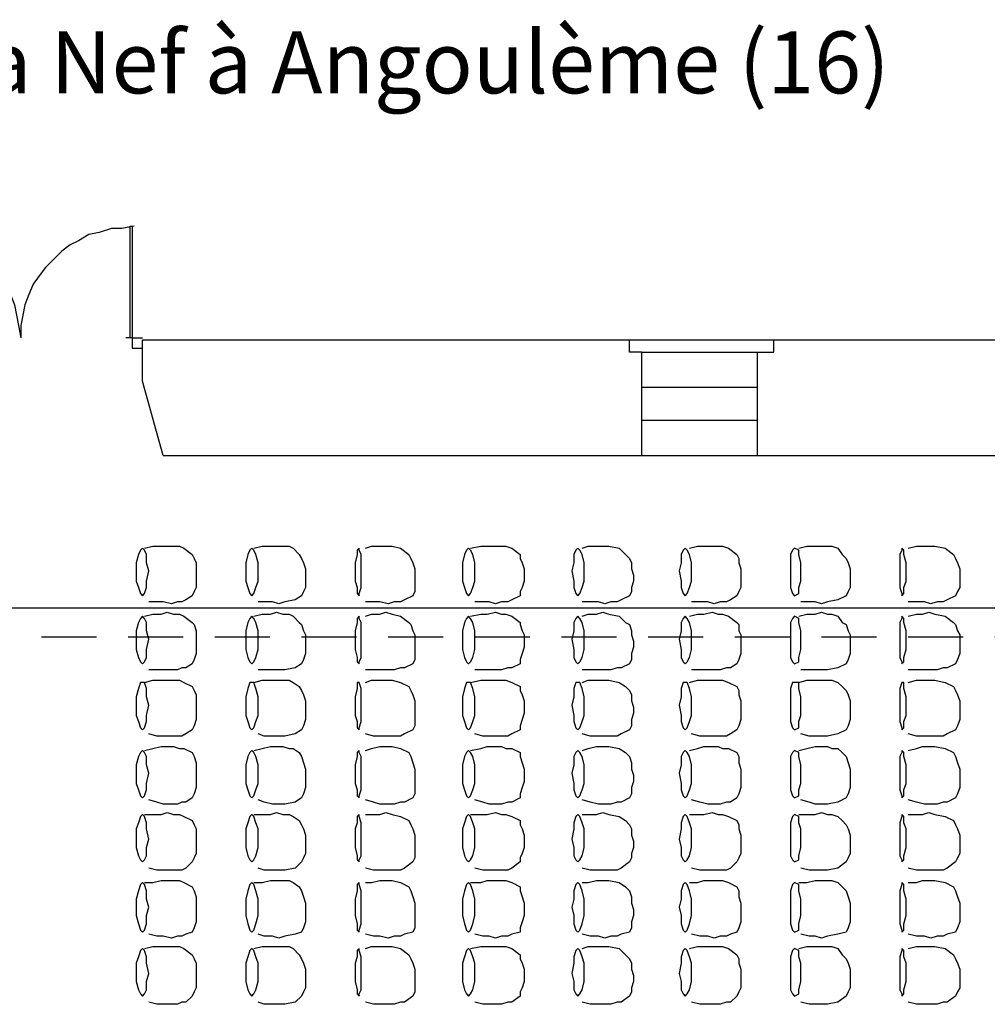
# Model space of a CAD drawing. Units: inches. Extents: x -2634 to 3432, y -1319 to 652.
# Drawn here: x -390 to 391, y -144 to 652 of the extents above; entities that cross this region are included whole.
import ezdxf

# ---------------------------------------------------------------- set-up
doc = ezdxf.new("R2010")
doc.units = ezdxf.units.IN
doc.header["$MEASUREMENT"] = 0
doc.linetypes.add('DCAD_Dashed', pattern=[33, 21, -12])
doc.layers.add('1', color=7, linetype='Continuous')
doc.layers.add('2', color=12, linetype='DCAD_Dashed')
doc.styles.add('DC_TEXTSTYLE3', font='ARIALBD.TTF', dxfattribs={"height": 0.2})

msp = doc.modelspace()

# ---------------------------------------------------------------- linework, layer by layer
at = {"layer": '1', "color": 7, "linetype": 'Continuous', "ltscale": 0.75}
for p, q in [((-301.1, 394.76), (-301.1, 484.76)), ((-301.1, 484.76), (-299.43, 484.76)), ((-299.43, 484.76), (-299.43, 394.76)), ((-299.43, 394.76), (-304.43, 394.76)), ((-299.43, 394.76), (-291.1, 394.76)), ((-299.43, 394.76), (-299.43, 386.43)), ((-291.1, 359.76), (-291.1, 393.09)), ((-291.1, 393.09), (2170.57, 393.09)), ((102.24, 383.09), (102.24, 393.09)), ((218.9, 383.09), (218.9, 393.09)), ((-299.43, 386.43), (-291.1, 386.43)), ((112.24, 383.09), (102.24, 383.09)), ((112.24, 299.76), (112.24, 383.09)), ((112.24, 383.09), (205.57, 383.09)), ((205.57, 299.76), (205.57, 383.09)), ((205.57, 383.09), (218.9, 383.09)), ((-274.43, 299.76), (-291.1, 359.76)), ((112.24, 354.76), (205.57, 354.76)), ((112.24, 328.09), (205.57, 328.09)), ((-274.43, 299.76), (112.24, 299.76)), ((112.24, 299.76), (205.57, 299.76)), ((205.57, 299.76), (638.9, 299.76)), ((768.9, 176.43), (-1817.76, 176.43))]:
    msp.add_line(p, q, dxfattribs=at)
for points in [[(-482.76, 484.76), (-472.76, 483.09), (-464.43, 483.09), (-454.43, 479.76), (-446.1, 478.09), (-439.43, 473.09), (-431.1, 469.76), (-424.43, 464.76), (-417.76, 458.09), (-411.1, 451.43), (-406.1, 444.76), (-401.1, 438.09), (-397.76, 429.76), (-394.43, 421.43), (-392.76, 413.09), (-391.1, 404.76), (-389.43, 394.76)], [(-297.76, 484.76), (-307.76, 483.09), (-316.1, 483.09), (-326.1, 479.76), (-334.43, 478.09), (-342.76, 473.09), (-349.43, 469.76), (-356.1, 464.76), (-362.76, 458.09), (-369.43, 451.43), (-374.43, 444.76), (-379.43, 438.09), (-382.76, 429.76), (-386.1, 421.43), (-387.76, 413.09), (-389.43, 404.76), (-389.43, 396.43), (-389.43, 394.76)], [(-289.43, 169.76), (-282.76, 171.43), (-276.1, 171.43), (-271.1, 173.09), (-266.1, 171.43), (-261.1, 171.43), (-257.76, 169.76), (-251.1, 164.76), (-249.43, 163.09), (-247.76, 158.09), (-247.76, 154.76), (-247.76, 149.76), (-247.76, 144.76), (-247.76, 139.76), (-249.43, 134.76), (-251.1, 131.43), (-256.1, 128.09), (-259.43, 128.09), (-262.76, 126.43), (-267.76, 126.43), (-274.43, 126.43), (-279.43, 126.43), (-286.1, 126.43)], [(-201.1, 169.76), (-194.43, 171.43), (-187.76, 171.43), (-182.76, 173.09), (-177.76, 171.43), (-172.76, 171.43), (-169.43, 169.76), (-164.43, 164.76), (-162.76, 163.09), (-161.1, 158.09), (-159.43, 154.76), (-159.43, 149.76), (-159.43, 144.76), (-159.43, 139.76), (-161.1, 134.76), (-162.76, 131.43), (-167.76, 128.09), (-176.1, 126.43), (-181.1, 126.43), (-186.1, 126.43), (-192.76, 126.43), (-197.76, 126.43)], [(-111.1, 169.76), (-106.1, 171.43), (-99.43, 171.43), (-94.43, 173.09), (-89.43, 171.43), (-82.76, 169.76), (-76.1, 164.76), (-74.43, 163.09), (-72.76, 158.09), (-71.1, 154.76), (-71.1, 149.76), (-71.1, 144.76), (-71.1, 139.76), (-71.1, 134.76), (-72.76, 131.43), (-79.43, 128.09), (-82.76, 128.09), (-87.76, 126.43), (-92.76, 126.43), (-99.43, 126.43), (-104.43, 126.43), (-111.1, 126.43)], [(-26.1, 169.76), (-17.76, 171.43), (-12.76, 171.43), (-6.1, 173.09), (-1.1, 171.43), (2.24, 171.43), (7.24, 169.76), (13.9, 164.76), (13.9, 163.09), (15.57, 158.09), (17.24, 154.76), (17.24, 149.76), (17.24, 144.76), (15.57, 139.76), (13.9, 134.76), (13.9, 131.43), (7.24, 128.09), (3.9, 128.09), (-1.1, 126.43), (-6.1, 126.43), (-11.1, 126.43), (-16.1, 126.43), (-22.76, 126.43)], [(63.9, 169.76), (68.9, 171.43), (75.57, 171.43), (80.57, 173.09), (85.57, 171.43), (93.9, 169.76), (98.9, 164.76), (102.24, 163.09), (103.9, 158.09), (103.9, 154.76), (105.57, 149.76), (105.57, 144.76), (103.9, 139.76), (103.9, 134.76), (102.24, 131.43), (95.57, 128.09), (92.24, 128.09), (87.24, 126.43), (82.24, 126.43), (77.24, 126.43), (70.57, 126.43), (63.9, 126.43)], [(150.57, 169.76), (157.24, 171.43), (162.24, 171.43), (168.9, 173.09), (173.9, 171.43), (177.24, 171.43), (182.24, 169.76), (188.9, 164.76), (190.57, 163.09), (190.57, 158.09), (192.24, 154.76), (192.24, 149.76), (192.24, 144.76), (192.24, 139.76), (190.57, 134.76), (188.9, 131.43), (183.9, 128.09), (180.57, 128.09), (175.57, 126.43), (170.57, 126.43), (165.57, 126.43), (158.9, 126.43), (152.24, 126.43)], [(238.9, 169.76), (245.57, 171.43), (252.24, 171.43), (257.24, 173.09), (262.24, 171.43), (265.57, 171.43), (270.57, 169.76), (273.9, 164.76), (277.24, 163.09), (278.9, 158.09), (280.57, 154.76), (280.57, 149.76), (280.57, 144.76), (280.57, 139.76), (278.9, 134.76), (277.24, 131.43), (270.57, 128.09), (262.24, 126.43), (257.24, 126.43), (252.24, 126.43), (247.24, 126.43), (240.57, 126.43)], [(327.24, 169.76), (333.9, 171.43), (338.9, 171.43), (343.9, 173.09), (348.9, 171.43), (357.24, 169.76), (363.9, 164.76), (365.57, 163.09), (367.24, 158.09), (368.9, 154.76), (368.9, 149.76), (368.9, 144.76), (368.9, 139.76), (367.24, 134.76), (365.57, 131.43), (358.9, 128.09), (355.57, 128.09), (350.57, 126.43), (345.57, 126.43), (340.57, 126.43), (333.9, 126.43), (327.24, 126.43)], [(-289.43, 116.43), (-282.76, 118.09), (-276.1, 118.09), (-271.1, 118.09), (-266.1, 118.09), (-261.1, 118.09), (-257.76, 116.43), (-251.1, 113.09), (-249.43, 109.76), (-247.76, 106.43), (-247.76, 101.43), (-247.76, 96.43), (-247.76, 91.43), (-247.76, 86.43), (-249.43, 81.43), (-251.1, 78.09), (-256.1, 74.76), (-259.43, 73.09), (-262.76, 73.09), (-267.76, 73.09), (-274.43, 73.09), (-279.43, 73.09), (-286.1, 74.76)], [(-201.1, 116.43), (-194.43, 118.09), (-187.76, 118.09), (-182.76, 118.09), (-177.76, 118.09), (-172.76, 118.09), (-169.43, 116.43), (-164.43, 113.09), (-162.76, 109.76), (-161.1, 106.43), (-159.43, 101.43), (-159.43, 96.43), (-159.43, 91.43), (-159.43, 86.43), (-161.1, 81.43), (-162.76, 78.09), (-167.76, 74.76), (-176.1, 73.09), (-181.1, 73.09), (-186.1, 73.09), (-192.76, 73.09), (-197.76, 74.76)], [(-111.1, 116.43), (-106.1, 118.09), (-99.43, 118.09), (-94.43, 118.09), (-89.43, 118.09), (-82.76, 116.43), (-76.1, 113.09), (-74.43, 109.76), (-72.76, 106.43), (-71.1, 101.43), (-71.1, 96.43), (-71.1, 91.43), (-71.1, 86.43), (-71.1, 81.43), (-72.76, 78.09), (-79.43, 74.76), (-82.76, 73.09), (-87.76, 73.09), (-92.76, 73.09), (-99.43, 73.09), (-104.43, 73.09), (-111.1, 74.76)], [(-26.1, 116.43), (-17.76, 118.09), (-12.76, 118.09), (-6.1, 118.09), (-1.1, 118.09), (2.24, 118.09), (7.24, 116.43), (13.9, 113.09), (13.9, 109.76), (15.57, 106.43), (17.24, 101.43), (17.24, 96.43), (17.24, 91.43), (15.57, 86.43), (13.9, 81.43), (13.9, 78.09), (7.24, 74.76), (3.9, 73.09), (-1.1, 73.09), (-6.1, 73.09), (-11.1, 73.09), (-16.1, 73.09), (-22.76, 74.76)], [(63.9, 116.43), (68.9, 118.09), (75.57, 118.09), (80.57, 118.09), (85.57, 118.09), (93.9, 116.43), (98.9, 113.09), (102.24, 109.76), (103.9, 106.43), (103.9, 101.43), (105.57, 96.43), (105.57, 91.43), (103.9, 86.43), (103.9, 81.43), (102.24, 78.09), (95.57, 74.76), (92.24, 73.09), (87.24, 73.09), (82.24, 73.09), (77.24, 73.09), (70.57, 73.09), (63.9, 74.76)], [(150.57, 116.43), (157.24, 118.09), (162.24, 118.09), (168.9, 118.09), (173.9, 118.09), (177.24, 118.09), (182.24, 116.43), (188.9, 113.09), (190.57, 109.76), (190.57, 106.43), (192.24, 101.43), (192.24, 96.43), (192.24, 91.43), (192.24, 86.43), (190.57, 81.43), (188.9, 78.09), (183.9, 74.76), (180.57, 73.09), (175.57, 73.09), (170.57, 73.09), (165.57, 73.09), (158.9, 73.09), (152.24, 74.76)], [(238.9, 116.43), (245.57, 118.09), (252.24, 118.09), (257.24, 118.09), (262.24, 118.09), (265.57, 118.09), (270.57, 116.43), (273.9, 113.09), (277.24, 109.76), (278.9, 106.43), (280.57, 101.43), (280.57, 96.43), (280.57, 91.43), (280.57, 86.43), (278.9, 81.43), (277.24, 78.09), (270.57, 74.76), (262.24, 73.09), (257.24, 73.09), (252.24, 73.09), (247.24, 73.09), (240.57, 74.76)], [(327.24, 116.43), (333.9, 118.09), (338.9, 118.09), (343.9, 118.09), (348.9, 118.09), (357.24, 116.43), (363.9, 113.09), (365.57, 109.76), (367.24, 106.43), (368.9, 101.43), (368.9, 96.43), (368.9, 91.43), (368.9, 86.43), (367.24, 81.43), (365.57, 78.09), (358.9, 74.76), (355.57, 73.09), (350.57, 73.09), (345.57, 73.09), (340.57, 73.09), (333.9, 73.09), (327.24, 74.76)], [(-289.43, 61.43), (-282.76, 63.09), (-276.1, 64.76), (-271.1, 64.76), (-266.1, 64.76), (-261.1, 63.09), (-257.76, 63.09), (-251.1, 59.76), (-249.43, 56.43), (-247.76, 51.43), (-247.76, 46.43), (-247.76, 41.43), (-247.76, 36.43), (-247.76, 31.43), (-249.43, 26.43), (-251.1, 23.09), (-256.1, 19.76), (-259.43, 19.76), (-262.76, 18.09), (-267.76, 18.09), (-274.43, 18.09), (-279.43, 19.76), (-286.1, 21.43)], [(-201.1, 61.43), (-194.43, 63.09), (-187.76, 64.76), (-182.76, 64.76), (-177.76, 64.76), (-172.76, 63.09), (-169.43, 63.09), (-164.43, 59.76), (-162.76, 56.43), (-161.1, 51.43), (-159.43, 46.43), (-159.43, 41.43), (-159.43, 36.43), (-159.43, 31.43), (-161.1, 26.43), (-162.76, 23.09), (-167.76, 19.76), (-176.1, 18.09), (-181.1, 18.09), (-186.1, 18.09), (-192.76, 19.76), (-197.76, 21.43)], [(-111.1, 61.43), (-106.1, 63.09), (-99.43, 64.76), (-94.43, 64.76), (-89.43, 64.76), (-82.76, 63.09), (-76.1, 59.76), (-74.43, 56.43), (-72.76, 51.43), (-71.1, 46.43), (-71.1, 41.43), (-71.1, 36.43), (-71.1, 31.43), (-71.1, 26.43), (-72.76, 23.09), (-79.43, 19.76), (-82.76, 19.76), (-87.76, 18.09), (-92.76, 18.09), (-99.43, 18.09), (-104.43, 19.76), (-111.1, 21.43)], [(-26.1, 61.43), (-17.76, 63.09), (-12.76, 64.76), (-6.1, 64.76), (-1.1, 64.76), (2.24, 63.09), (7.24, 63.09), (13.9, 59.76), (13.9, 56.43), (15.57, 51.43), (17.24, 46.43), (17.24, 41.43), (17.24, 36.43), (15.57, 31.43), (13.9, 26.43), (13.9, 23.09), (7.24, 19.76), (3.9, 19.76), (-1.1, 18.09), (-6.1, 18.09), (-11.1, 18.09), (-16.1, 19.76), (-22.76, 21.43)], [(63.9, 61.43), (68.9, 63.09), (75.57, 64.76), (80.57, 64.76), (85.57, 64.76), (93.9, 63.09), (98.9, 59.76), (102.24, 56.43), (103.9, 51.43), (103.9, 46.43), (105.57, 41.43), (105.57, 36.43), (103.9, 31.43), (103.9, 26.43), (102.24, 23.09), (95.57, 19.76), (92.24, 19.76), (87.24, 18.09), (82.24, 18.09), (77.24, 18.09), (70.57, 19.76), (63.9, 21.43)], [(150.57, 61.43), (157.24, 63.09), (162.24, 64.76), (168.9, 64.76), (173.9, 64.76), (177.24, 63.09), (182.24, 63.09), (188.9, 59.76), (190.57, 56.43), (190.57, 51.43), (192.24, 46.43), (192.24, 41.43), (192.24, 36.43), (192.24, 31.43), (190.57, 26.43), (188.9, 23.09), (183.9, 19.76), (180.57, 19.76), (175.57, 18.09), (170.57, 18.09), (165.57, 18.09), (158.9, 19.76), (152.24, 21.43)], [(238.9, 61.43), (245.57, 63.09), (252.24, 64.76), (257.24, 64.76), (262.24, 64.76), (265.57, 63.09), (270.57, 63.09), (273.9, 59.76), (277.24, 56.43), (278.9, 51.43), (280.57, 46.43), (280.57, 41.43), (280.57, 36.43), (280.57, 31.43), (278.9, 26.43), (277.24, 23.09), (270.57, 19.76), (262.24, 18.09), (257.24, 18.09), (252.24, 18.09), (247.24, 19.76), (240.57, 21.43)], [(327.24, 61.43), (333.9, 63.09), (338.9, 64.76), (343.9, 64.76), (348.9, 64.76), (357.24, 63.09), (363.9, 59.76), (365.57, 56.43), (367.24, 51.43), (368.9, 46.43), (368.9, 41.43), (368.9, 36.43), (368.9, 31.43), (367.24, 26.43), (365.57, 23.09), (358.9, 19.76), (355.57, 19.76), (350.57, 18.09), (345.57, 18.09), (340.57, 18.09), (333.9, 19.76), (327.24, 21.43)], [(-289.43, 9.76), (-282.76, 9.76), (-276.1, 9.76), (-271.1, 11.43), (-266.1, 9.76), (-261.1, 9.76), (-257.76, 8.09), (-251.1, 4.76), (-249.43, 1.43), (-247.76, -1.91), (-247.76, -6.91), (-247.76, -11.91), (-247.76, -16.91), (-247.76, -21.91), (-249.43, -25.24), (-251.1, -28.57), (-256.1, -33.57), (-259.43, -35.24), (-262.76, -35.24), (-267.76, -35.24), (-274.43, -35.24), (-279.43, -35.24), (-286.1, -33.57)], [(-201.1, 9.76), (-194.43, 9.76), (-187.76, 9.76), (-182.76, 11.43), (-177.76, 9.76), (-172.76, 9.76), (-169.43, 8.09), (-164.43, 4.76), (-162.76, 1.43), (-161.1, -1.91), (-159.43, -6.91), (-159.43, -11.91), (-159.43, -16.91), (-159.43, -21.91), (-161.1, -25.24), (-162.76, -28.57), (-167.76, -33.57), (-176.1, -35.24), (-181.1, -35.24), (-186.1, -35.24), (-192.76, -35.24), (-197.76, -33.57)], [(-111.1, 9.76), (-106.1, 9.76), (-99.43, 9.76), (-94.43, 11.43), (-89.43, 9.76), (-82.76, 8.09), (-76.1, 4.76), (-74.43, 1.43), (-72.76, -1.91), (-71.1, -6.91), (-71.1, -11.91), (-71.1, -16.91), (-71.1, -21.91), (-71.1, -25.24), (-72.76, -28.57), (-79.43, -33.57), (-82.76, -35.24), (-87.76, -35.24), (-92.76, -35.24), (-99.43, -35.24), (-104.43, -35.24), (-111.1, -33.57)], [(-26.1, 9.76), (-17.76, 9.76), (-12.76, 9.76), (-6.1, 11.43), (-1.1, 9.76), (2.24, 9.76), (7.24, 8.09), (13.9, 4.76), (13.9, 1.43), (15.57, -1.91), (17.24, -6.91), (17.24, -11.91), (17.24, -16.91), (15.57, -21.91), (13.9, -25.24), (13.9, -28.57), (7.24, -33.57), (3.9, -35.24), (-1.1, -35.24), (-6.1, -35.24), (-11.1, -35.24), (-16.1, -35.24), (-22.76, -33.57)], [(63.9, 9.76), (68.9, 9.76), (75.57, 9.76), (80.57, 11.43), (85.57, 9.76), (93.9, 8.09), (98.9, 4.76), (102.24, 1.43), (103.9, -1.91), (103.9, -6.91), (105.57, -11.91), (105.57, -16.91), (103.9, -21.91), (103.9, -25.24), (102.24, -28.57), (95.57, -33.57), (92.24, -35.24), (87.24, -35.24), (82.24, -35.24), (77.24, -35.24), (70.57, -35.24), (63.9, -33.57)], [(150.57, 9.76), (157.24, 9.76), (162.24, 9.76), (168.9, 11.43), (173.9, 9.76), (177.24, 9.76), (182.24, 8.09), (188.9, 4.76), (190.57, 1.43), (190.57, -1.91), (192.24, -6.91), (192.24, -11.91), (192.24, -16.91), (192.24, -21.91), (190.57, -25.24), (188.9, -28.57), (183.9, -33.57), (180.57, -35.24), (175.57, -35.24), (170.57, -35.24), (165.57, -35.24), (158.9, -35.24), (152.24, -33.57)], [(238.9, 9.76), (245.57, 9.76), (252.24, 9.76), (257.24, 11.43), (262.24, 9.76), (265.57, 9.76), (270.57, 8.09), (273.9, 4.76), (277.24, 1.43), (278.9, -1.91), (280.57, -6.91), (280.57, -11.91), (280.57, -16.91), (280.57, -21.91), (278.9, -25.24), (277.24, -28.57), (270.57, -33.57), (262.24, -35.24), (257.24, -35.24), (252.24, -35.24), (247.24, -35.24), (240.57, -33.57)], [(327.24, 9.76), (333.9, 9.76), (338.9, 9.76), (343.9, 11.43), (348.9, 9.76), (357.24, 8.09), (363.9, 4.76), (365.57, 1.43), (367.24, -1.91), (368.9, -6.91), (368.9, -11.91), (368.9, -16.91), (368.9, -21.91), (367.24, -25.24), (365.57, -28.57), (358.9, -33.57), (355.57, -35.24), (350.57, -35.24), (345.57, -35.24), (340.57, -35.24), (333.9, -35.24), (327.24, -33.57)], [(-289.43, -45.24), (-282.76, -45.24), (-276.1, -43.57), (-271.1, -43.57), (-266.1, -43.57), (-261.1, -43.57), (-257.76, -45.24), (-251.1, -48.57), (-249.43, -51.91), (-247.76, -56.91), (-247.76, -61.91), (-247.76, -66.91), (-247.76, -71.91), (-247.76, -76.91), (-249.43, -81.91), (-251.1, -85.24), (-256.1, -86.91), (-259.43, -88.57), (-262.76, -88.57), (-267.76, -90.24), (-274.43, -88.57), (-279.43, -88.57), (-286.1, -86.91)], [(-201.1, -45.24), (-194.43, -45.24), (-187.76, -43.57), (-182.76, -43.57), (-177.76, -43.57), (-172.76, -43.57), (-169.43, -45.24), (-164.43, -48.57), (-162.76, -51.91), (-161.1, -56.91), (-159.43, -61.91), (-159.43, -66.91), (-159.43, -71.91), (-159.43, -76.91), (-161.1, -81.91), (-162.76, -85.24), (-167.76, -86.91), (-176.1, -88.57), (-181.1, -90.24), (-186.1, -88.57), (-192.76, -88.57), (-197.76, -86.91)], [(-111.1, -45.24), (-106.1, -45.24), (-99.43, -43.57), (-94.43, -43.57), (-89.43, -43.57), (-82.76, -45.24), (-76.1, -48.57), (-74.43, -51.91), (-72.76, -56.91), (-71.1, -61.91), (-71.1, -66.91), (-71.1, -71.91), (-71.1, -76.91), (-71.1, -81.91), (-72.76, -85.24), (-79.43, -86.91), (-82.76, -88.57), (-87.76, -88.57), (-92.76, -90.24), (-99.43, -88.57), (-104.43, -88.57), (-111.1, -86.91)], [(-26.1, -45.24), (-17.76, -45.24), (-12.76, -43.57), (-6.1, -43.57), (-1.1, -43.57), (2.24, -43.57), (7.24, -45.24), (13.9, -48.57), (13.9, -51.91), (15.57, -56.91), (17.24, -61.91), (17.24, -66.91), (17.24, -71.91), (15.57, -76.91), (13.9, -81.91), (13.9, -85.24), (7.24, -86.91), (3.9, -88.57), (-1.1, -88.57), (-6.1, -90.24), (-11.1, -88.57), (-16.1, -88.57), (-22.76, -86.91)], [(63.9, -45.24), (68.9, -45.24), (75.57, -43.57), (80.57, -43.57), (85.57, -43.57), (93.9, -45.24), (98.9, -48.57), (102.24, -51.91), (103.9, -56.91), (103.9, -61.91), (105.57, -66.91), (105.57, -71.91), (103.9, -76.91), (103.9, -81.91), (102.24, -85.24), (95.57, -86.91), (92.24, -88.57), (87.24, -88.57), (82.24, -90.24), (77.24, -88.57), (70.57, -88.57), (63.9, -86.91)], [(150.57, -45.24), (157.24, -45.24), (162.24, -43.57), (168.9, -43.57), (173.9, -43.57), (177.24, -43.57), (182.24, -45.24), (188.9, -48.57), (190.57, -51.91), (190.57, -56.91), (192.24, -61.91), (192.24, -66.91), (192.24, -71.91), (192.24, -76.91), (190.57, -81.91), (188.9, -85.24), (183.9, -86.91), (180.57, -88.57), (175.57, -88.57), (170.57, -90.24), (165.57, -88.57), (158.9, -88.57), (152.24, -86.91)], [(238.9, -45.24), (245.57, -45.24), (252.24, -43.57), (257.24, -43.57), (262.24, -43.57), (265.57, -43.57), (270.57, -45.24), (273.9, -48.57), (277.24, -51.91), (278.9, -56.91), (280.57, -61.91), (280.57, -66.91), (280.57, -71.91), (280.57, -76.91), (278.9, -81.91), (277.24, -85.24), (270.57, -86.91), (262.24, -88.57), (257.24, -90.24), (252.24, -88.57), (247.24, -88.57), (240.57, -86.91)], [(327.24, -45.24), (333.9, -45.24), (338.9, -43.57), (343.9, -43.57), (348.9, -43.57), (357.24, -45.24), (363.9, -48.57), (365.57, -51.91), (367.24, -56.91), (368.9, -61.91), (368.9, -66.91), (368.9, -71.91), (368.9, -76.91), (367.24, -81.91), (365.57, -85.24), (358.9, -86.91), (355.57, -88.57), (350.57, -88.57), (345.57, -90.24), (340.57, -88.57), (333.9, -88.57), (327.24, -86.91)], [(-289.43, -98.57), (-282.76, -96.91), (-276.1, -96.91), (-271.1, -96.91), (-266.1, -96.91), (-261.1, -96.91), (-257.76, -98.57), (-251.1, -103.57), (-249.43, -106.91), (-247.76, -110.24), (-247.76, -115.24), (-247.76, -120.24), (-247.76, -125.24), (-247.76, -130.24), (-249.43, -133.57), (-251.1, -136.91), (-256.1, -141.91), (-259.43, -141.91), (-262.76, -143.57), (-267.76, -143.57), (-274.43, -143.57), (-279.43, -143.57), (-286.1, -141.91)], [(-201.1, -98.57), (-194.43, -96.91), (-187.76, -96.91), (-182.76, -96.91), (-177.76, -96.91), (-172.76, -96.91), (-169.43, -98.57), (-164.43, -103.57), (-162.76, -106.91), (-161.1, -110.24), (-159.43, -115.24), (-159.43, -120.24), (-159.43, -125.24), (-159.43, -130.24), (-161.1, -133.57), (-162.76, -136.91), (-167.76, -141.91), (-176.1, -143.57), (-181.1, -143.57), (-186.1, -143.57), (-192.76, -143.57), (-197.76, -141.91)], [(-111.1, -98.57), (-106.1, -96.91), (-99.43, -96.91), (-94.43, -96.91), (-89.43, -96.91), (-82.76, -98.57), (-76.1, -103.57), (-74.43, -106.91), (-72.76, -110.24), (-71.1, -115.24), (-71.1, -120.24), (-71.1, -125.24), (-71.1, -130.24), (-71.1, -133.57), (-72.76, -136.91), (-79.43, -141.91), (-82.76, -141.91), (-87.76, -143.57), (-92.76, -143.57), (-99.43, -143.57), (-104.43, -143.57), (-111.1, -141.91)], [(-26.1, -98.57), (-17.76, -96.91), (-12.76, -96.91), (-6.1, -96.91), (-1.1, -96.91), (2.24, -96.91), (7.24, -98.57), (13.9, -103.57), (13.9, -106.91), (15.57, -110.24), (17.24, -115.24), (17.24, -120.24), (17.24, -125.24), (15.57, -130.24), (13.9, -133.57), (13.9, -136.91), (7.24, -141.91), (3.9, -141.91), (-1.1, -143.57), (-6.1, -143.57), (-11.1, -143.57), (-16.1, -143.57), (-22.76, -141.91)], [(63.9, -98.57), (68.9, -96.91), (75.57, -96.91), (80.57, -96.91), (85.57, -96.91), (93.9, -98.57), (98.9, -103.57), (102.24, -106.91), (103.9, -110.24), (103.9, -115.24), (105.57, -120.24), (105.57, -125.24), (103.9, -130.24), (103.9, -133.57), (102.24, -136.91), (95.57, -141.91), (92.24, -141.91), (87.24, -143.57), (82.24, -143.57), (77.24, -143.57), (70.57, -143.57), (63.9, -141.91)], [(150.57, -98.57), (157.24, -96.91), (162.24, -96.91), (168.9, -96.91), (173.9, -96.91), (177.24, -96.91), (182.24, -98.57), (188.9, -103.57), (190.57, -106.91), (190.57, -110.24), (192.24, -115.24), (192.24, -120.24), (192.24, -125.24), (192.24, -130.24), (190.57, -133.57), (188.9, -136.91), (183.9, -141.91), (180.57, -141.91), (175.57, -143.57), (170.57, -143.57), (165.57, -143.57), (158.9, -143.57), (152.24, -141.91)], [(238.9, -98.57), (245.57, -96.91), (252.24, -96.91), (257.24, -96.91), (262.24, -96.91), (265.57, -96.91), (270.57, -98.57), (273.9, -103.57), (277.24, -106.91), (278.9, -110.24), (280.57, -115.24), (280.57, -120.24), (280.57, -125.24), (280.57, -130.24), (278.9, -133.57), (277.24, -136.91), (270.57, -141.91), (262.24, -143.57), (257.24, -143.57), (252.24, -143.57), (247.24, -143.57), (240.57, -141.91)], [(327.24, -98.57), (333.9, -96.91), (338.9, -96.91), (343.9, -96.91), (348.9, -96.91), (357.24, -98.57), (363.9, -103.57), (365.57, -106.91), (367.24, -110.24), (368.9, -115.24), (368.9, -120.24), (368.9, -125.24), (368.9, -130.24), (367.24, -133.57), (365.57, -136.91), (358.9, -141.91), (355.57, -141.91), (350.57, -143.57), (345.57, -143.57), (340.57, -143.57), (333.9, -143.57), (327.24, -141.91)]]:
    msp.add_lwpolyline(points, dxfattribs=at)
for points in [[(-291.1, 169.76), (-292.76, 168.09), (-294.43, 164.76), (-296.1, 158.09), (-296.1, 151.43), (-296.1, 143.09), (-294.43, 136.43), (-292.76, 133.09), (-291.1, 131.43), (-289.43, 133.09), (-287.76, 136.43), (-287.76, 143.09), (-286.1, 151.43), (-287.76, 158.09), (-287.76, 164.76), (-289.43, 168.09), (-291.1, 169.76)], [(-202.76, 169.76), (-204.43, 168.09), (-206.1, 164.76), (-207.76, 158.09), (-207.76, 151.43), (-207.76, 143.09), (-206.1, 136.43), (-204.43, 133.09), (-202.76, 131.43), (-201.1, 133.09), (-199.43, 136.43), (-197.76, 143.09), (-197.76, 151.43), (-197.76, 158.09), (-199.43, 164.76), (-201.1, 168.09), (-202.76, 169.76)], [(-116.1, 169.76), (-117.76, 168.09), (-117.76, 164.76), (-119.43, 158.09), (-119.43, 151.43), (-119.43, 143.09), (-117.76, 136.43), (-117.76, 133.09), (-116.1, 131.43), (-116.1, 133.09), (-114.43, 136.43), (-114.43, 143.09), (-114.43, 151.43), (-114.43, 158.09), (-114.43, 164.76), (-116.1, 168.09), (-116.1, 169.76)], [(-27.76, 169.76), (-29.43, 168.09), (-31.1, 164.76), (-32.76, 158.09), (-32.76, 151.43), (-32.76, 143.09), (-31.1, 136.43), (-29.43, 133.09), (-27.76, 131.43), (-26.1, 133.09), (-24.43, 136.43), (-22.76, 143.09), (-22.76, 151.43), (-22.76, 158.09), (-24.43, 164.76), (-26.1, 168.09), (-27.76, 169.76)], [(60.57, 169.76), (58.9, 168.09), (57.24, 164.76), (57.24, 158.09), (55.57, 151.43), (57.24, 143.09), (57.24, 136.43), (58.9, 133.09), (60.57, 131.43), (62.24, 133.09), (63.9, 136.43), (65.57, 143.09), (65.57, 151.43), (65.57, 158.09), (63.9, 164.76), (62.24, 168.09), (60.57, 169.76)], [(147.24, 169.76), (145.57, 168.09), (143.9, 164.76), (143.9, 158.09), (142.24, 151.43), (143.9, 143.09), (143.9, 136.43), (145.57, 133.09), (147.24, 131.43), (148.9, 133.09), (150.57, 136.43), (152.24, 143.09), (152.24, 151.43), (152.24, 158.09), (150.57, 164.76), (148.9, 168.09), (147.24, 169.76)], [(235.57, 169.76), (233.9, 168.09), (232.24, 164.76), (232.24, 158.09), (232.24, 151.43), (232.24, 143.09), (232.24, 136.43), (233.9, 133.09), (235.57, 131.43), (238.9, 133.09), (238.9, 136.43), (240.57, 143.09), (240.57, 151.43), (240.57, 158.09), (238.9, 164.76), (238.9, 168.09), (235.57, 169.76)], [(322.24, 169.76), (322.24, 168.09), (320.57, 164.76), (320.57, 158.09), (320.57, 151.43), (320.57, 143.09), (320.57, 136.43), (322.24, 133.09), (322.24, 131.43), (323.9, 133.09), (323.9, 136.43), (325.57, 143.09), (325.57, 151.43), (325.57, 158.09), (323.9, 164.76), (323.9, 168.09), (322.24, 169.76)], [(-291.1, 116.43), (-292.76, 116.43), (-294.43, 111.43), (-296.1, 104.76), (-296.1, 98.09), (-296.1, 89.76), (-294.43, 84.76), (-292.76, 79.76), (-291.1, 78.09), (-289.43, 79.76), (-287.76, 84.76), (-287.76, 89.76), (-286.1, 98.09), (-287.76, 104.76), (-287.76, 111.43), (-289.43, 116.43), (-291.1, 116.43)], [(-202.76, 116.43), (-204.43, 116.43), (-206.1, 111.43), (-207.76, 104.76), (-207.76, 98.09), (-207.76, 89.76), (-206.1, 84.76), (-204.43, 79.76), (-202.76, 78.09), (-201.1, 79.76), (-199.43, 84.76), (-197.76, 89.76), (-197.76, 98.09), (-197.76, 104.76), (-199.43, 111.43), (-201.1, 116.43), (-202.76, 116.43)], [(-116.1, 116.43), (-117.76, 116.43), (-117.76, 111.43), (-119.43, 104.76), (-119.43, 98.09), (-119.43, 89.76), (-117.76, 84.76), (-117.76, 79.76), (-116.1, 78.09), (-116.1, 79.76), (-114.43, 84.76), (-114.43, 89.76), (-114.43, 98.09), (-114.43, 104.76), (-114.43, 111.43), (-116.1, 116.43)], [(-27.76, 116.43), (-29.43, 116.43), (-31.1, 111.43), (-32.76, 104.76), (-32.76, 98.09), (-32.76, 89.76), (-31.1, 84.76), (-29.43, 79.76), (-27.76, 78.09), (-26.1, 79.76), (-24.43, 84.76), (-22.76, 89.76), (-22.76, 98.09), (-22.76, 104.76), (-24.43, 111.43), (-26.1, 116.43), (-27.76, 116.43)], [(60.57, 116.43), (58.9, 116.43), (57.24, 111.43), (57.24, 104.76), (55.57, 98.09), (57.24, 89.76), (57.24, 84.76), (58.9, 79.76), (60.57, 78.09), (62.24, 79.76), (63.9, 84.76), (65.57, 89.76), (65.57, 98.09), (65.57, 104.76), (63.9, 111.43), (62.24, 116.43), (60.57, 116.43)], [(147.24, 116.43), (145.57, 116.43), (143.9, 111.43), (143.9, 104.76), (142.24, 98.09), (143.9, 89.76), (143.9, 84.76), (145.57, 79.76), (147.24, 78.09), (148.9, 79.76), (150.57, 84.76), (152.24, 89.76), (152.24, 98.09), (152.24, 104.76), (150.57, 111.43), (148.9, 116.43), (147.24, 116.43)], [(235.57, 116.43), (233.9, 116.43), (232.24, 111.43), (232.24, 104.76), (232.24, 98.09), (232.24, 89.76), (232.24, 84.76), (233.9, 79.76), (235.57, 78.09), (238.9, 79.76), (238.9, 84.76), (240.57, 89.76), (240.57, 98.09), (240.57, 104.76), (238.9, 111.43), (238.9, 116.43), (235.57, 116.43)], [(322.24, 116.43), (320.57, 111.43), (320.57, 104.76), (320.57, 98.09), (320.57, 89.76), (320.57, 84.76), (322.24, 79.76), (322.24, 78.09), (323.9, 79.76), (323.9, 84.76), (325.57, 89.76), (325.57, 98.09), (325.57, 104.76), (323.9, 111.43), (323.9, 116.43), (322.24, 116.43)], [(-291.1, 61.43), (-292.76, 59.76), (-294.43, 56.43), (-296.1, 49.76), (-296.1, 43.09), (-296.1, 34.76), (-294.43, 29.76), (-292.76, 24.76), (-291.1, 23.09), (-289.43, 24.76), (-287.76, 29.76), (-287.76, 34.76), (-286.1, 43.09), (-287.76, 49.76), (-287.76, 56.43), (-289.43, 59.76), (-291.1, 61.43)], [(-202.76, 61.43), (-204.43, 59.76), (-206.1, 56.43), (-207.76, 49.76), (-207.76, 43.09), (-207.76, 34.76), (-206.1, 29.76), (-204.43, 24.76), (-202.76, 23.09), (-201.1, 24.76), (-199.43, 29.76), (-197.76, 34.76), (-197.76, 43.09), (-197.76, 49.76), (-199.43, 56.43), (-201.1, 59.76), (-202.76, 61.43)], [(-116.1, 61.43), (-117.76, 59.76), (-117.76, 56.43), (-119.43, 49.76), (-119.43, 43.09), (-119.43, 34.76), (-117.76, 29.76), (-117.76, 24.76), (-116.1, 23.09), (-116.1, 24.76), (-114.43, 29.76), (-114.43, 34.76), (-114.43, 43.09), (-114.43, 49.76), (-114.43, 56.43), (-116.1, 59.76), (-116.1, 61.43)], [(-27.76, 61.43), (-29.43, 59.76), (-31.1, 56.43), (-32.76, 49.76), (-32.76, 43.09), (-32.76, 34.76), (-31.1, 29.76), (-29.43, 24.76), (-27.76, 23.09), (-26.1, 24.76), (-24.43, 29.76), (-22.76, 34.76), (-22.76, 43.09), (-22.76, 49.76), (-24.43, 56.43), (-26.1, 59.76), (-27.76, 61.43)], [(60.57, 61.43), (58.9, 59.76), (57.24, 56.43), (57.24, 49.76), (55.57, 43.09), (57.24, 34.76), (57.24, 29.76), (58.9, 24.76), (60.57, 23.09), (62.24, 24.76), (63.9, 29.76), (65.57, 34.76), (65.57, 43.09), (65.57, 49.76), (63.9, 56.43), (62.24, 59.76), (60.57, 61.43)], [(147.24, 61.43), (145.57, 59.76), (143.9, 56.43), (143.9, 49.76), (142.24, 43.09), (143.9, 34.76), (143.9, 29.76), (145.57, 24.76), (147.24, 23.09), (148.9, 24.76), (150.57, 29.76), (152.24, 34.76), (152.24, 43.09), (152.24, 49.76), (150.57, 56.43), (148.9, 59.76), (147.24, 61.43)], [(235.57, 61.43), (233.9, 59.76), (232.24, 56.43), (232.24, 49.76), (232.24, 43.09), (232.24, 34.76), (232.24, 29.76), (233.9, 24.76), (235.57, 23.09), (238.9, 24.76), (238.9, 29.76), (240.57, 34.76), (240.57, 43.09), (240.57, 49.76), (238.9, 56.43), (238.9, 59.76), (235.57, 61.43)], [(322.24, 61.43), (322.24, 59.76), (320.57, 56.43), (320.57, 49.76), (320.57, 43.09), (320.57, 34.76), (320.57, 29.76), (322.24, 24.76), (322.24, 23.09), (323.9, 24.76), (323.9, 29.76), (325.57, 34.76), (325.57, 43.09), (325.57, 49.76), (323.9, 56.43), (323.9, 59.76), (322.24, 61.43)], [(-291.1, 9.76), (-292.76, 8.09), (-294.43, 3.09), (-296.1, -1.91), (-296.1, -10.24), (-296.1, -16.91), (-294.43, -23.57), (-292.76, -26.91), (-291.1, -28.57), (-289.43, -26.91), (-287.76, -23.57), (-287.76, -16.91), (-286.1, -10.24), (-287.76, -1.91), (-287.76, 3.09), (-289.43, 8.09), (-291.1, 9.76)], [(-202.76, 9.76), (-204.43, 8.09), (-206.1, 3.09), (-207.76, -1.91), (-207.76, -10.24), (-207.76, -16.91), (-206.1, -23.57), (-204.43, -26.91), (-202.76, -28.57), (-201.1, -26.91), (-199.43, -23.57), (-197.76, -16.91), (-197.76, -10.24), (-197.76, -1.91), (-199.43, 3.09), (-201.1, 8.09), (-202.76, 9.76)], [(-116.1, 9.76), (-117.76, 8.09), (-117.76, 3.09), (-119.43, -1.91), (-119.43, -10.24), (-119.43, -16.91), (-117.76, -23.57), (-117.76, -26.91), (-116.1, -28.57), (-116.1, -26.91), (-114.43, -23.57), (-114.43, -16.91), (-114.43, -10.24), (-114.43, -1.91), (-114.43, 3.09), (-116.1, 8.09), (-116.1, 9.76)], [(-27.76, 9.76), (-29.43, 8.09), (-31.1, 3.09), (-32.76, -1.91), (-32.76, -10.24), (-32.76, -16.91), (-31.1, -23.57), (-29.43, -26.91), (-27.76, -28.57), (-26.1, -26.91), (-24.43, -23.57), (-22.76, -16.91), (-22.76, -10.24), (-22.76, -1.91), (-24.43, 3.09), (-26.1, 8.09), (-27.76, 9.76)], [(60.57, 9.76), (58.9, 8.09), (57.24, 3.09), (57.24, -1.91), (55.57, -10.24), (57.24, -16.91), (57.24, -23.57), (58.9, -26.91), (60.57, -28.57), (62.24, -26.91), (63.9, -23.57), (65.57, -16.91), (65.57, -10.24), (65.57, -1.91), (63.9, 3.09), (62.24, 8.09), (60.57, 9.76)], [(147.24, 9.76), (145.57, 8.09), (143.9, 3.09), (143.9, -1.91), (142.24, -10.24), (143.9, -16.91), (143.9, -23.57), (145.57, -26.91), (147.24, -28.57), (148.9, -26.91), (150.57, -23.57), (152.24, -16.91), (152.24, -10.24), (152.24, -1.91), (150.57, 3.09), (148.9, 8.09), (147.24, 9.76)], [(235.57, 9.76), (233.9, 8.09), (232.24, 3.09), (232.24, -1.91), (232.24, -10.24), (232.24, -16.91), (232.24, -23.57), (233.9, -26.91), (235.57, -28.57), (238.9, -26.91), (238.9, -23.57), (240.57, -16.91), (240.57, -10.24), (240.57, -1.91), (238.9, 3.09), (238.9, 8.09), (235.57, 9.76)], [(322.24, 9.76), (322.24, 8.09), (320.57, 3.09), (320.57, -1.91), (320.57, -10.24), (320.57, -16.91), (320.57, -23.57), (322.24, -26.91), (322.24, -28.57), (323.9, -26.91), (323.9, -23.57), (325.57, -16.91), (325.57, -10.24), (325.57, -1.91), (323.9, 3.09), (323.9, 8.09), (322.24, 9.76)], [(-291.1, -45.24), (-292.76, -46.91), (-294.43, -51.91), (-296.1, -58.57), (-296.1, -65.24), (-296.1, -71.91), (-294.43, -78.57), (-292.76, -83.57), (-291.1, -85.24), (-289.43, -83.57), (-287.76, -78.57), (-287.76, -71.91), (-286.1, -65.24), (-287.76, -58.57), (-287.76, -51.91), (-289.43, -46.91), (-291.1, -45.24)], [(-202.76, -45.24), (-204.43, -46.91), (-206.1, -51.91), (-207.76, -58.57), (-207.76, -65.24), (-207.76, -71.91), (-206.1, -78.57), (-204.43, -83.57), (-202.76, -85.24), (-201.1, -83.57), (-199.43, -78.57), (-197.76, -71.91), (-197.76, -65.24), (-197.76, -58.57), (-199.43, -51.91), (-201.1, -46.91), (-202.76, -45.24)], [(-116.1, -45.24), (-117.76, -46.91), (-117.76, -51.91), (-119.43, -58.57), (-119.43, -65.24), (-119.43, -71.91), (-117.76, -78.57), (-117.76, -83.57), (-116.1, -85.24), (-116.1, -83.57), (-114.43, -78.57), (-114.43, -71.91), (-114.43, -65.24), (-114.43, -58.57), (-114.43, -51.91), (-116.1, -46.91), (-116.1, -45.24)], [(-27.76, -45.24), (-29.43, -46.91), (-31.1, -51.91), (-32.76, -58.57), (-32.76, -65.24), (-32.76, -71.91), (-31.1, -78.57), (-29.43, -83.57), (-27.76, -85.24), (-26.1, -83.57), (-24.43, -78.57), (-22.76, -71.91), (-22.76, -65.24), (-22.76, -58.57), (-24.43, -51.91), (-26.1, -46.91), (-27.76, -45.24)], [(60.57, -45.24), (58.9, -46.91), (57.24, -51.91), (57.24, -58.57), (55.57, -65.24), (57.24, -71.91), (57.24, -78.57), (58.9, -83.57), (60.57, -85.24), (62.24, -83.57), (63.9, -78.57), (65.57, -71.91), (65.57, -65.24), (65.57, -58.57), (63.9, -51.91), (62.24, -46.91), (60.57, -45.24)], [(147.24, -45.24), (145.57, -46.91), (143.9, -51.91), (143.9, -58.57), (142.24, -65.24), (143.9, -71.91), (143.9, -78.57), (145.57, -83.57), (147.24, -85.24), (148.9, -83.57), (150.57, -78.57), (152.24, -71.91), (152.24, -65.24), (152.24, -58.57), (150.57, -51.91), (148.9, -46.91), (147.24, -45.24)], [(235.57, -45.24), (233.9, -46.91), (232.24, -51.91), (232.24, -58.57), (232.24, -65.24), (232.24, -71.91), (232.24, -78.57), (233.9, -83.57), (235.57, -85.24), (238.9, -83.57), (238.9, -78.57), (240.57, -71.91), (240.57, -65.24), (240.57, -58.57), (238.9, -51.91), (238.9, -46.91), (235.57, -45.24)], [(322.24, -45.24), (322.24, -46.91), (320.57, -51.91), (320.57, -58.57), (320.57, -65.24), (320.57, -71.91), (320.57, -78.57), (322.24, -83.57), (322.24, -85.24), (323.9, -83.57), (323.9, -78.57), (325.57, -71.91), (325.57, -65.24), (325.57, -58.57), (323.9, -51.91), (323.9, -46.91), (322.24, -45.24)], [(-291.1, -98.57), (-292.76, -100.24), (-294.43, -105.24), (-296.1, -110.24), (-296.1, -118.57), (-296.1, -125.24), (-294.43, -131.91), (-292.76, -135.24), (-291.1, -136.91), (-289.43, -135.24), (-287.76, -131.91), (-287.76, -125.24), (-286.1, -118.57), (-287.76, -110.24), (-287.76, -105.24), (-289.43, -100.24), (-291.1, -98.57)], [(-202.76, -98.57), (-204.43, -100.24), (-206.1, -105.24), (-207.76, -110.24), (-207.76, -118.57), (-207.76, -125.24), (-206.1, -131.91), (-204.43, -135.24), (-202.76, -136.91), (-201.1, -135.24), (-199.43, -131.91), (-197.76, -125.24), (-197.76, -118.57), (-197.76, -110.24), (-199.43, -105.24), (-201.1, -100.24), (-202.76, -98.57)], [(-116.1, -98.57), (-117.76, -100.24), (-117.76, -105.24), (-119.43, -110.24), (-119.43, -118.57), (-119.43, -125.24), (-117.76, -131.91), (-117.76, -135.24), (-116.1, -136.91), (-116.1, -135.24), (-114.43, -131.91), (-114.43, -125.24), (-114.43, -118.57), (-114.43, -110.24), (-114.43, -105.24), (-116.1, -100.24), (-116.1, -98.57)], [(-27.76, -98.57), (-29.43, -100.24), (-31.1, -105.24), (-32.76, -110.24), (-32.76, -118.57), (-32.76, -125.24), (-31.1, -131.91), (-29.43, -135.24), (-27.76, -136.91), (-26.1, -135.24), (-24.43, -131.91), (-22.76, -125.24), (-22.76, -118.57), (-22.76, -110.24), (-24.43, -105.24), (-26.1, -100.24), (-27.76, -98.57)], [(60.57, -98.57), (58.9, -100.24), (57.24, -105.24), (57.24, -110.24), (55.57, -118.57), (57.24, -125.24), (57.24, -131.91), (58.9, -135.24), (60.57, -136.91), (62.24, -135.24), (63.9, -131.91), (65.57, -125.24), (65.57, -118.57), (65.57, -110.24), (63.9, -105.24), (62.24, -100.24), (60.57, -98.57)], [(147.24, -98.57), (145.57, -100.24), (143.9, -105.24), (143.9, -110.24), (142.24, -118.57), (143.9, -125.24), (143.9, -131.91), (145.57, -135.24), (147.24, -136.91), (148.9, -135.24), (150.57, -131.91), (152.24, -125.24), (152.24, -118.57), (152.24, -110.24), (150.57, -105.24), (148.9, -100.24), (147.24, -98.57)], [(235.57, -98.57), (233.9, -100.24), (232.24, -105.24), (232.24, -110.24), (232.24, -118.57), (232.24, -125.24), (232.24, -131.91), (233.9, -135.24), (235.57, -136.91), (238.9, -135.24), (238.9, -131.91), (240.57, -125.24), (240.57, -118.57), (240.57, -110.24), (238.9, -105.24), (238.9, -100.24), (235.57, -98.57)], [(322.24, -98.57), (322.24, -100.24), (320.57, -105.24), (320.57, -110.24), (320.57, -118.57), (320.57, -125.24), (320.57, -131.91), (322.24, -135.24), (322.24, -136.91), (323.9, -135.24), (323.9, -131.91), (325.57, -125.24), (325.57, -118.57), (325.57, -110.24), (323.9, -105.24), (323.9, -100.24), (322.24, -98.57)]]:
    msp.add_lwpolyline(points, close=True, dxfattribs=at)
at = {"layer": '2', "color": 7, "linetype": 'DCAD_Dashed', "ltscale": 2.121212}
msp.add_line((-1772.76, 153.09), (742.24, 153.09), dxfattribs=at)
for points in [[(-291.1, 224.76), (-292.76, 223.09), (-294.43, 219.76), (-296.1, 213.09), (-296.1, 206.43), (-296.1, 198.09), (-294.43, 193.09), (-292.76, 188.09), (-291.1, 186.43), (-289.43, 188.09), (-287.76, 193.09), (-287.76, 198.09), (-286.1, 206.43), (-287.76, 213.09), (-287.76, 219.76), (-289.43, 223.09), (-291.1, 224.76)], [(-291.1, 224.76), (-292.76, 223.09), (-294.43, 219.76), (-296.1, 213.09), (-296.1, 206.43), (-296.1, 198.09), (-294.43, 193.09), (-292.76, 188.09), (-291.1, 186.43), (-289.43, 188.09), (-287.76, 193.09), (-287.76, 198.09), (-286.1, 206.43), (-287.76, 213.09), (-287.76, 219.76), (-289.43, 223.09), (-291.1, 224.76)], [(-202.76, 224.76), (-204.43, 223.09), (-206.1, 219.76), (-207.76, 213.09), (-207.76, 206.43), (-207.76, 198.09), (-206.1, 193.09), (-204.43, 188.09), (-202.76, 186.43), (-201.1, 188.09), (-199.43, 193.09), (-197.76, 198.09), (-197.76, 206.43), (-197.76, 213.09), (-199.43, 219.76), (-201.1, 223.09), (-202.76, 224.76)], [(-202.76, 224.76), (-204.43, 223.09), (-206.1, 219.76), (-207.76, 213.09), (-207.76, 206.43), (-207.76, 198.09), (-206.1, 193.09), (-204.43, 188.09), (-202.76, 186.43), (-201.1, 188.09), (-199.43, 193.09), (-197.76, 198.09), (-197.76, 206.43), (-197.76, 213.09), (-199.43, 219.76), (-201.1, 223.09), (-202.76, 224.76)], [(-116.1, 224.76), (-117.76, 223.09), (-117.76, 219.76), (-119.43, 213.09), (-119.43, 206.43), (-119.43, 198.09), (-117.76, 193.09), (-117.76, 188.09), (-116.1, 186.43), (-116.1, 188.09), (-114.43, 193.09), (-114.43, 198.09), (-114.43, 206.43), (-114.43, 213.09), (-114.43, 219.76), (-116.1, 223.09), (-116.1, 224.76)], [(-116.1, 224.76), (-117.76, 223.09), (-117.76, 219.76), (-119.43, 213.09), (-119.43, 206.43), (-119.43, 198.09), (-117.76, 193.09), (-117.76, 188.09), (-116.1, 186.43), (-116.1, 188.09), (-114.43, 193.09), (-114.43, 198.09), (-114.43, 206.43), (-114.43, 213.09), (-114.43, 219.76), (-116.1, 223.09), (-116.1, 224.76)], [(-27.76, 224.76), (-29.43, 223.09), (-31.1, 219.76), (-32.76, 213.09), (-32.76, 206.43), (-32.76, 198.09), (-31.1, 193.09), (-29.43, 188.09), (-27.76, 186.43), (-26.1, 188.09), (-24.43, 193.09), (-22.76, 198.09), (-22.76, 206.43), (-22.76, 213.09), (-24.43, 219.76), (-26.1, 223.09), (-27.76, 224.76)], [(-27.76, 224.76), (-29.43, 223.09), (-31.1, 219.76), (-32.76, 213.09), (-32.76, 206.43), (-32.76, 198.09), (-31.1, 193.09), (-29.43, 188.09), (-27.76, 186.43), (-26.1, 188.09), (-24.43, 193.09), (-22.76, 198.09), (-22.76, 206.43), (-22.76, 213.09), (-24.43, 219.76), (-26.1, 223.09), (-27.76, 224.76)], [(60.57, 224.76), (58.9, 223.09), (57.24, 219.76), (57.24, 213.09), (55.57, 206.43), (57.24, 198.09), (57.24, 193.09), (58.9, 188.09), (60.57, 186.43), (62.24, 188.09), (63.9, 193.09), (65.57, 198.09), (65.57, 206.43), (65.57, 213.09), (63.9, 219.76), (62.24, 223.09), (60.57, 224.76)], [(60.57, 224.76), (58.9, 223.09), (57.24, 219.76), (57.24, 213.09), (55.57, 206.43), (57.24, 198.09), (57.24, 193.09), (58.9, 188.09), (60.57, 186.43), (62.24, 188.09), (63.9, 193.09), (65.57, 198.09), (65.57, 206.43), (65.57, 213.09), (63.9, 219.76), (62.24, 223.09), (60.57, 224.76)], [(147.24, 224.76), (145.57, 223.09), (143.9, 219.76), (143.9, 213.09), (142.24, 206.43), (143.9, 198.09), (143.9, 193.09), (145.57, 188.09), (147.24, 186.43), (148.9, 188.09), (150.57, 193.09), (152.24, 198.09), (152.24, 206.43), (152.24, 213.09), (150.57, 219.76), (148.9, 223.09), (147.24, 224.76)], [(147.24, 224.76), (145.57, 223.09), (143.9, 219.76), (143.9, 213.09), (142.24, 206.43), (143.9, 198.09), (143.9, 193.09), (145.57, 188.09), (147.24, 186.43), (148.9, 188.09), (150.57, 193.09), (152.24, 198.09), (152.24, 206.43), (152.24, 213.09), (150.57, 219.76), (148.9, 223.09), (147.24, 224.76)], [(235.57, 224.76), (233.9, 223.09), (232.24, 219.76), (232.24, 213.09), (232.24, 206.43), (232.24, 198.09), (232.24, 193.09), (233.9, 188.09), (235.57, 186.43), (238.9, 188.09), (238.9, 193.09), (240.57, 198.09), (240.57, 206.43), (240.57, 213.09), (238.9, 219.76), (238.9, 223.09), (235.57, 224.76)], [(235.57, 224.76), (233.9, 223.09), (232.24, 219.76), (232.24, 213.09), (232.24, 206.43), (232.24, 198.09), (232.24, 193.09), (233.9, 188.09), (235.57, 186.43), (238.9, 188.09), (238.9, 193.09), (240.57, 198.09), (240.57, 206.43), (240.57, 213.09), (238.9, 219.76), (238.9, 223.09), (235.57, 224.76)], [(322.24, 224.76), (322.24, 223.09), (320.57, 219.76), (320.57, 213.09), (320.57, 206.43), (320.57, 198.09), (320.57, 193.09), (322.24, 188.09), (322.24, 186.43), (323.9, 188.09), (323.9, 193.09), (325.57, 198.09), (325.57, 206.43), (325.57, 213.09), (323.9, 219.76), (323.9, 223.09), (322.24, 224.76)], [(322.24, 224.76), (322.24, 223.09), (320.57, 219.76), (320.57, 213.09), (320.57, 206.43), (320.57, 198.09), (320.57, 193.09), (322.24, 188.09), (322.24, 186.43), (323.9, 188.09), (323.9, 193.09), (325.57, 198.09), (325.57, 206.43), (325.57, 213.09), (323.9, 219.76), (323.9, 223.09), (322.24, 224.76)]]:
    msp.add_lwpolyline(points, close=True, dxfattribs=at)
for points in [[(-289.43, 224.76), (-282.76, 226.43), (-276.1, 226.43), (-271.1, 226.43), (-266.1, 226.43), (-261.1, 226.43), (-257.76, 224.76), (-251.1, 219.76), (-249.43, 216.43), (-247.76, 213.09), (-247.76, 208.09), (-247.76, 203.09), (-247.76, 198.09), (-247.76, 193.09), (-249.43, 189.76), (-251.1, 186.43), (-256.1, 183.09), (-259.43, 181.43), (-262.76, 181.43), (-267.76, 179.76), (-274.43, 181.43), (-279.43, 181.43), (-286.1, 181.43)], [(-289.43, 224.76), (-282.76, 226.43), (-276.1, 226.43), (-271.1, 226.43), (-266.1, 226.43), (-261.1, 226.43), (-257.76, 224.76), (-251.1, 219.76), (-249.43, 216.43), (-247.76, 213.09), (-247.76, 208.09), (-247.76, 203.09), (-247.76, 198.09), (-247.76, 193.09), (-249.43, 189.76), (-251.1, 186.43), (-256.1, 183.09), (-259.43, 181.43), (-262.76, 181.43), (-267.76, 179.76), (-274.43, 181.43), (-279.43, 181.43), (-286.1, 181.43)], [(-201.1, 224.76), (-194.43, 226.43), (-187.76, 226.43), (-182.76, 226.43), (-177.76, 226.43), (-172.76, 226.43), (-169.43, 224.76), (-164.43, 219.76), (-162.76, 216.43), (-161.1, 213.09), (-159.43, 208.09), (-159.43, 203.09), (-159.43, 198.09), (-159.43, 193.09), (-161.1, 189.76), (-162.76, 186.43), (-167.76, 183.09), (-176.1, 181.43), (-181.1, 179.76), (-186.1, 181.43), (-192.76, 181.43), (-197.76, 181.43)], [(-201.1, 224.76), (-194.43, 226.43), (-187.76, 226.43), (-182.76, 226.43), (-177.76, 226.43), (-172.76, 226.43), (-169.43, 224.76), (-164.43, 219.76), (-162.76, 216.43), (-161.1, 213.09), (-159.43, 208.09), (-159.43, 203.09), (-159.43, 198.09), (-159.43, 193.09), (-161.1, 189.76), (-162.76, 186.43), (-167.76, 183.09), (-176.1, 181.43), (-181.1, 179.76), (-186.1, 181.43), (-192.76, 181.43), (-197.76, 181.43)], [(-111.1, 224.76), (-106.1, 226.43), (-99.43, 226.43), (-94.43, 226.43), (-89.43, 226.43), (-82.76, 224.76), (-76.1, 219.76), (-74.43, 216.43), (-72.76, 213.09), (-71.1, 208.09), (-71.1, 203.09), (-71.1, 198.09), (-71.1, 193.09), (-71.1, 189.76), (-72.76, 186.43), (-79.43, 183.09), (-82.76, 181.43), (-87.76, 181.43), (-92.76, 179.76), (-99.43, 181.43), (-104.43, 181.43), (-111.1, 181.43)], [(-111.1, 224.76), (-106.1, 226.43), (-99.43, 226.43), (-94.43, 226.43), (-89.43, 226.43), (-82.76, 224.76), (-76.1, 219.76), (-74.43, 216.43), (-72.76, 213.09), (-71.1, 208.09), (-71.1, 203.09), (-71.1, 198.09), (-71.1, 193.09), (-71.1, 189.76), (-72.76, 186.43), (-79.43, 183.09), (-82.76, 181.43), (-87.76, 181.43), (-92.76, 179.76), (-99.43, 181.43), (-104.43, 181.43), (-111.1, 181.43)], [(-26.1, 224.76), (-17.76, 226.43), (-12.76, 226.43), (-6.1, 226.43), (-1.1, 226.43), (2.24, 226.43), (7.24, 224.76), (13.9, 219.76), (13.9, 216.43), (15.57, 213.09), (17.24, 208.09), (17.24, 203.09), (17.24, 198.09), (15.57, 193.09), (13.9, 189.76), (13.9, 186.43), (7.24, 183.09), (3.9, 181.43), (-1.1, 181.43), (-6.1, 179.76), (-11.1, 181.43), (-16.1, 181.43), (-22.76, 181.43)], [(-26.1, 224.76), (-17.76, 226.43), (-12.76, 226.43), (-6.1, 226.43), (-1.1, 226.43), (2.24, 226.43), (7.24, 224.76), (13.9, 219.76), (13.9, 216.43), (15.57, 213.09), (17.24, 208.09), (17.24, 203.09), (17.24, 198.09), (15.57, 193.09), (13.9, 189.76), (13.9, 186.43), (7.24, 183.09), (3.9, 181.43), (-1.1, 181.43), (-6.1, 179.76), (-11.1, 181.43), (-16.1, 181.43), (-22.76, 181.43)], [(63.9, 224.76), (68.9, 226.43), (75.57, 226.43), (80.57, 226.43), (85.57, 226.43), (93.9, 224.76), (98.9, 219.76), (102.24, 216.43), (103.9, 213.09), (103.9, 208.09), (105.57, 203.09), (105.57, 198.09), (103.9, 193.09), (103.9, 189.76), (102.24, 186.43), (95.57, 183.09), (92.24, 181.43), (87.24, 181.43), (82.24, 179.76), (77.24, 181.43), (70.57, 181.43), (63.9, 181.43)], [(63.9, 224.76), (68.9, 226.43), (75.57, 226.43), (80.57, 226.43), (85.57, 226.43), (93.9, 224.76), (98.9, 219.76), (102.24, 216.43), (103.9, 213.09), (103.9, 208.09), (105.57, 203.09), (105.57, 198.09), (103.9, 193.09), (103.9, 189.76), (102.24, 186.43), (95.57, 183.09), (92.24, 181.43), (87.24, 181.43), (82.24, 179.76), (77.24, 181.43), (70.57, 181.43), (63.9, 181.43)], [(150.57, 224.76), (157.24, 226.43), (162.24, 226.43), (168.9, 226.43), (173.9, 226.43), (177.24, 226.43), (182.24, 224.76), (188.9, 219.76), (190.57, 216.43), (190.57, 213.09), (192.24, 208.09), (192.24, 203.09), (192.24, 198.09), (192.24, 193.09), (190.57, 189.76), (188.9, 186.43), (183.9, 183.09), (180.57, 181.43), (175.57, 181.43), (170.57, 179.76), (165.57, 181.43), (158.9, 181.43), (152.24, 181.43)], [(150.57, 224.76), (157.24, 226.43), (162.24, 226.43), (168.9, 226.43), (173.9, 226.43), (177.24, 226.43), (182.24, 224.76), (188.9, 219.76), (190.57, 216.43), (190.57, 213.09), (192.24, 208.09), (192.24, 203.09), (192.24, 198.09), (192.24, 193.09), (190.57, 189.76), (188.9, 186.43), (183.9, 183.09), (180.57, 181.43), (175.57, 181.43), (170.57, 179.76), (165.57, 181.43), (158.9, 181.43), (152.24, 181.43)], [(238.9, 224.76), (245.57, 226.43), (252.24, 226.43), (257.24, 226.43), (262.24, 226.43), (265.57, 226.43), (270.57, 224.76), (273.9, 219.76), (277.24, 216.43), (278.9, 213.09), (280.57, 208.09), (280.57, 203.09), (280.57, 198.09), (280.57, 193.09), (278.9, 189.76), (277.24, 186.43), (270.57, 183.09), (262.24, 181.43), (257.24, 179.76), (252.24, 181.43), (247.24, 181.43), (240.57, 181.43)], [(238.9, 224.76), (245.57, 226.43), (252.24, 226.43), (257.24, 226.43), (262.24, 226.43), (265.57, 226.43), (270.57, 224.76), (273.9, 219.76), (277.24, 216.43), (278.9, 213.09), (280.57, 208.09), (280.57, 203.09), (280.57, 198.09), (280.57, 193.09), (278.9, 189.76), (277.24, 186.43), (270.57, 183.09), (262.24, 181.43), (257.24, 179.76), (252.24, 181.43), (247.24, 181.43), (240.57, 181.43)], [(327.24, 224.76), (333.9, 226.43), (338.9, 226.43), (343.9, 226.43), (348.9, 226.43), (357.24, 224.76), (363.9, 219.76), (365.57, 216.43), (367.24, 213.09), (368.9, 208.09), (368.9, 203.09), (368.9, 198.09), (368.9, 193.09), (367.24, 189.76), (365.57, 186.43), (358.9, 183.09), (355.57, 181.43), (350.57, 181.43), (345.57, 179.76), (340.57, 181.43), (333.9, 181.43), (327.24, 181.43)], [(327.24, 224.76), (333.9, 226.43), (338.9, 226.43), (343.9, 226.43), (348.9, 226.43), (357.24, 224.76), (363.9, 219.76), (365.57, 216.43), (367.24, 213.09), (368.9, 208.09), (368.9, 203.09), (368.9, 198.09), (368.9, 193.09), (367.24, 189.76), (365.57, 186.43), (358.9, 183.09), (355.57, 181.43), (350.57, 181.43), (345.57, 179.76), (340.57, 181.43), (333.9, 181.43), (327.24, 181.43)]]:
    msp.add_lwpolyline(points, dxfattribs=at)

# ---------------------------------------------------------------- texts
at = {"layer": '1', "color": 7, "linetype": 'Continuous', "style": 'DC_TEXTSTYLE3'}
msp.add_text('La Nef à Angoulème (16)', height=50, dxfattribs=at).set_placement((-456.15, 592.11))

doc.saveas('drawing.dxf')
